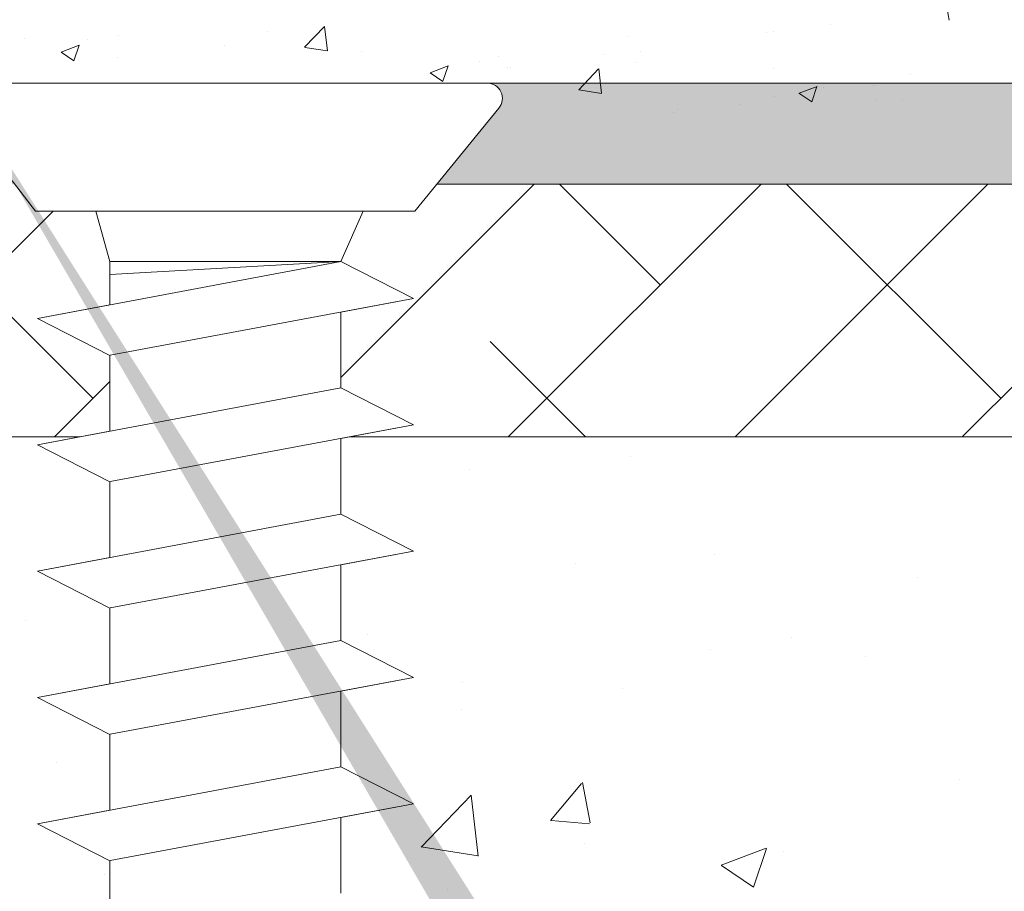
# Model space of a CAD drawing. Units: millimetres. Extents: x 16565 to 16862, y 3164 to 3381.
# Drawn here: x 16651 to 16671, y 3312 to 3329 of the extents above; entities that cross this region are included whole.
import ezdxf

# ---------------------------------------------------------------- set-up
doc = ezdxf.new("R2010")
doc.units = ezdxf.units.MM
for name, color, linetype, lineweight in [('Lienen Montagebügel', 7, 'Continuous', 20), ('Lienen Ziegel', 7, 'Continuous', 15), ('Profile Sch', 251, 'Continuous', 15), ('Putz Sch', 252, 'Continuous', 20), ('Putznetz Sch', 254, 'Continuous', 15), ('Schrafur Montageb', 253, 'Continuous', 20)]:
    doc.layers.add(name, color=color, linetype=linetype, lineweight=lineweight)

# ---------------------------------------------------------------- blocks, each defined once
blk = doc.blocks.new('Körper 19')
at = {"layer": 'Schrafur Montageb'}
h = blk.add_hatch(color=256, dxfattribs=at)
edge = h.paths.add_edge_path()
edge.add_line((-1559.898, 1239.114), (-1559.898, 1235.552))
edge.add_line((-1559.898, 1235.552), (-1558, 1237.019))
edge.add_arc((-1557.871, 1236.866), 0.2, 359.6463, 129.9467, ccw=False)
edge.add_line((-1557.671, 1236.864), (-1557.671, 1239.616))
edge.add_line((-1557.671, 1239.616), (-1553.677, 1244.008))
edge.add_arc((-1555.231, 1245.749), 2.333, 311.7565, 360)
edge.add_line((-1552.898, 1245.749), (-1552.898, 1262.139))
edge.add_line((-1552.898, 1262.139), (-1552.698, 1262.139))
edge.add_arc((-1552.698, 1260.139), 2, 360, 90, ccw=False)
edge.add_line((-1550.698, 1260.139), (-1550.698, 1254.116))
edge.add_line((-1550.698, 1254.116), (-1548.698, 1254.116))
edge.add_line((-1548.698, 1254.116), (-1548.698, 1260.139))
edge.add_arc((-1552.698, 1260.139), 4, 0, 90)
edge.add_line((-1552.698, 1264.139), (-1552.898, 1264.139))
edge.add_line((-1552.898, 1264.139), (-1552.898, 1292.116))
edge.add_line((-1552.898, 1292.116), (-1552.698, 1292.116))
edge.add_arc((-1552.698, 1296.116), 4, 270, 0)
edge.add_line((-1548.698, 1296.116), (-1548.698, 1302.116))
edge.add_line((-1548.698, 1302.116), (-1550.698, 1302.116))
edge.add_line((-1550.698, 1302.116), (-1550.698, 1296.116))
edge.add_arc((-1552.698, 1296.116), 2, 270, 360, ccw=False)
edge.add_line((-1552.698, 1294.116), (-1552.898, 1294.116))
edge.add_line((-1552.898, 1294.116), (-1552.898, 1304.616))
edge.add_arc((-1554.898, 1304.616), 2, 0, 90)
edge.add_line((-1554.898, 1306.616), (-1598.656, 1306.616))
edge.add_arc((-1598.656, 1306.316), 0.3, 319.8833, 90, ccw=False)
edge.add_line((-1598.427, 1306.123), (-1599.656, 1304.616))
edge.add_line((-1599.656, 1304.616), (-1554.898, 1304.616))
edge.add_line((-1554.898, 1304.616), (-1554.898, 1245.616))
edge.add_line((-1554.898, 1245.616), (-1559.224, 1240.892))
edge.add_arc((-1556.491, 1238.84), 3.417, 143.1042, 175.4135)
edge = h.paths.add_edge_path()
edge.add_line((-1608.002, 1304.616), (-1652.898, 1304.616))
edge.add_line((-1652.898, 1304.616), (-1652.898, 1306.616))
edge.add_line((-1652.898, 1306.616), (-1609.139, 1306.616))
edge.add_arc((-1609.141, 1306.416), 0.2, 89.6463, 219.9467)
edge.add_line((-1609.294, 1306.288), (-1608.002, 1304.616))
h.paths.add_polyline_path([(-1559.898, 1227.566), (-1559.898, 1221.616)], flags=17)
edge = h.paths.add_edge_path()
edge.add_line((-1557.671, 1226.366), (-1557.671, 1221.616))
edge.add_line((-1559.898, 1221.616), (-1557.671, 1221.616))
edge.add_line((-1609.157, 1306.616), (-1609.139, 1306.616))
edge.add_line((-1558.164, 1226.152), (-1559.898, 1227.566))
edge.add_arc((-1557.971, 1226.381), 0.3, 229.8833, 0)
edge.add_line((-1559.898, 1227.566), (-1559.898, 1221.616))
edge.add_line((-1652.898, 1306.616), (-1652.898, 1304.616))
at = {"layer": 'Lienen Montagebügel'}
for p, q in [((-1554.898, 1306.616), (-1598.656, 1306.616)), ((-1599.656, 1304.616), (-1554.898, 1304.616)), ((-1606.723, 1299.616), (-1612.898, 1299.616))]:
    blk.add_line(p, q, dxfattribs=at)
at = {"layer": 'Lienen Ziegel'}
for p, q in [((-1599.656, 1304.616), (-1561.898, 1304.616)), ((-1571.896, 1299.616), (-1601.383, 1299.616))]:
    blk.add_line(p, q, dxfattribs=at)
at = {"layer": 'Profile Sch'}
for p, q in [((-1609.157, 1306.616), (-1598.656, 1306.616)), ((-1607.591, 1304.084), (-1609.294, 1306.288)), ((-1598.427, 1306.123), (-1600.091, 1304.084)), ((-1607.591, 1304.084), (-1606.397, 1304.084)), ((-1600.091, 1304.084), (-1607.591, 1304.084)), ((-1607.591, 1304.084), (-1606.397, 1304.084)), ((-1600.091, 1304.084), (-1607.591, 1304.084)), ((-1607.591, 1304.084), (-1606.397, 1304.084)), ((-1600.091, 1304.084), (-1607.591, 1304.084)), ((-1607.591, 1304.084), (-1606.397, 1304.084)), ((-1600.091, 1304.084), (-1607.591, 1304.084)), ((-1607.591, 1304.084), (-1606.397, 1304.084)), ((-1600.091, 1304.084), (-1607.591, 1304.084)), ((-1607.591, 1304.084), (-1606.397, 1304.084)), ((-1600.091, 1304.084), (-1607.591, 1304.084)), ((-1600.091, 1304.084), (-1607.591, 1304.084)), ((-1606.125, 1303.084), (-1606.397, 1304.084)), ((-1606.125, 1303.084), (-1606.397, 1304.084)), ((-1606.125, 1303.084), (-1606.397, 1304.084)), ((-1606.125, 1303.084), (-1606.397, 1304.084)), ((-1606.125, 1303.084), (-1606.397, 1304.084)), ((-1606.125, 1303.084), (-1606.397, 1304.084)), ((-1606.125, 1303.084), (-1606.397, 1304.084)), ((-1606.125, 1303.084), (-1606.397, 1304.084)), ((-1606.125, 1303.084), (-1606.397, 1304.084)), ((-1606.125, 1303.084), (-1606.397, 1304.084)), ((-1606.125, 1303.084), (-1606.397, 1304.084)), ((-1606.125, 1303.084), (-1606.397, 1304.084)), ((-1601.556, 1304.084), (-1606.125, 1304.084)), ((-1601.556, 1304.084), (-1606.125, 1304.084)), ((-1601.556, 1304.084), (-1606.125, 1304.084)), ((-1601.556, 1304.084), (-1606.125, 1304.084)), ((-1601.556, 1304.084), (-1606.125, 1304.084)), ((-1601.556, 1304.084), (-1606.125, 1304.084)), ((-1601.556, 1303.084), (-1601.114, 1304.084)), ((-1601.556, 1303.084), (-1601.114, 1304.084)), ((-1601.556, 1303.084), (-1601.114, 1304.084)), ((-1601.556, 1303.084), (-1601.114, 1304.084)), ((-1601.556, 1303.084), (-1601.114, 1304.084)), ((-1601.556, 1303.084), (-1601.114, 1304.084)), ((-1601.556, 1303.084), (-1601.114, 1304.084)), ((-1601.556, 1303.084), (-1601.114, 1304.084)), ((-1601.556, 1303.084), (-1601.114, 1304.084)), ((-1601.556, 1303.084), (-1601.114, 1304.084)), ((-1601.556, 1303.084), (-1601.114, 1304.084)), ((-1601.556, 1303.084), (-1601.114, 1304.084)), ((-1600.091, 1304.084), (-1601.114, 1304.084)), ((-1600.091, 1304.084), (-1601.114, 1304.084)), ((-1600.091, 1304.084), (-1601.114, 1304.084)), ((-1600.091, 1304.084), (-1601.114, 1304.084)), ((-1600.091, 1304.084), (-1601.114, 1304.084)), ((-1600.091, 1304.084), (-1601.114, 1304.084)), ((-1601.556, 1303.084), (-1607.556, 1301.96)), ((-1601.556, 1303.084), (-1607.556, 1301.96)), ((-1601.556, 1303.084), (-1607.556, 1301.96)), ((-1601.556, 1303.084), (-1607.556, 1301.96)), ((-1601.556, 1303.084), (-1607.556, 1301.96)), ((-1601.556, 1303.084), (-1607.556, 1301.96)), ((-1606.125, 1302.228), (-1606.125, 1303.084)), ((-1601.556, 1303.084), (-1606.125, 1303.084)), ((-1606.125, 1302.228), (-1606.125, 1303.084)), ((-1601.556, 1303.084), (-1606.125, 1302.827)), ((-1606.125, 1302.228), (-1606.125, 1303.084)), ((-1601.556, 1303.084), (-1606.125, 1303.084)), ((-1606.125, 1302.228), (-1606.125, 1303.084)), ((-1601.556, 1303.084), (-1606.125, 1302.827)), ((-1606.125, 1302.228), (-1606.125, 1303.084)), ((-1601.556, 1303.084), (-1606.125, 1303.084)), ((-1606.125, 1302.228), (-1606.125, 1303.084)), ((-1601.556, 1303.084), (-1606.125, 1302.827)), ((-1606.125, 1302.228), (-1606.125, 1303.084)), ((-1601.556, 1303.084), (-1606.125, 1303.084)), ((-1606.125, 1302.228), (-1606.125, 1303.084)), ((-1601.556, 1303.084), (-1606.125, 1302.827)), ((-1606.125, 1302.228), (-1606.125, 1303.084)), ((-1601.556, 1303.084), (-1606.125, 1303.084)), ((-1606.125, 1302.228), (-1606.125, 1303.084)), ((-1601.556, 1303.084), (-1606.125, 1302.827)), ((-1606.125, 1302.228), (-1606.125, 1303.084)), ((-1601.556, 1303.084), (-1606.125, 1303.084)), ((-1606.125, 1302.228), (-1606.125, 1303.084)), ((-1601.556, 1303.084), (-1606.125, 1302.827)), ((-1600.116, 1302.353), (-1601.556, 1303.084)), ((-1600.116, 1302.353), (-1601.556, 1303.084)), ((-1600.116, 1302.353), (-1601.556, 1303.084)), ((-1600.116, 1302.353), (-1601.556, 1303.084)), ((-1600.116, 1302.353), (-1601.556, 1303.084)), ((-1600.116, 1302.353), (-1601.556, 1303.084)), ((-1600.116, 1302.353), (-1601.556, 1303.084)), ((-1600.116, 1302.353), (-1601.556, 1303.084)), ((-1600.116, 1302.353), (-1601.556, 1303.084)), ((-1600.116, 1302.353), (-1601.556, 1303.084)), ((-1600.116, 1302.353), (-1601.556, 1303.084)), ((-1600.116, 1302.353), (-1601.556, 1303.084)), ((-1600.116, 1302.353), (-1606.116, 1301.23)), ((-1600.116, 1302.353), (-1606.116, 1301.23)), ((-1600.116, 1302.353), (-1606.116, 1301.23)), ((-1600.116, 1302.353), (-1606.116, 1301.23)), ((-1600.116, 1302.353), (-1606.116, 1301.23)), ((-1600.116, 1302.353), (-1606.116, 1301.23)), ((-1600.116, 1302.353), (-1601.556, 1302.084)), ((-1600.116, 1302.353), (-1601.556, 1302.084)), ((-1600.116, 1302.353), (-1601.556, 1302.084)), ((-1600.116, 1302.353), (-1601.556, 1302.084)), ((-1600.116, 1302.353), (-1601.556, 1302.084)), ((-1600.116, 1302.353), (-1601.556, 1302.084)), ((-1606.125, 1302.228), (-1607.556, 1301.96)), ((-1606.125, 1302.228), (-1607.556, 1301.96)), ((-1606.125, 1302.228), (-1607.556, 1301.96)), ((-1606.125, 1302.228), (-1607.556, 1301.96)), ((-1606.125, 1302.228), (-1607.556, 1301.96)), ((-1606.125, 1302.228), (-1607.556, 1301.96)), ((-1601.556, 1302.084), (-1601.556, 1300.584)), ((-1601.556, 1302.084), (-1601.556, 1300.584)), ((-1601.556, 1302.084), (-1601.556, 1300.584)), ((-1601.556, 1302.084), (-1601.556, 1300.584)), ((-1601.556, 1302.084), (-1601.556, 1300.584)), ((-1601.556, 1302.084), (-1601.556, 1300.584)), ((-1601.556, 1302.084), (-1601.556, 1300.584)), ((-1601.556, 1302.084), (-1601.556, 1300.584)), ((-1601.556, 1302.084), (-1601.556, 1300.584)), ((-1601.556, 1302.084), (-1601.556, 1300.584)), ((-1601.556, 1302.084), (-1601.556, 1300.584)), ((-1601.556, 1302.084), (-1601.556, 1300.584)), ((-1606.125, 1301.228), (-1607.556, 1301.96)), ((-1606.125, 1301.228), (-1607.556, 1301.96)), ((-1606.125, 1301.228), (-1607.556, 1301.96)), ((-1606.125, 1301.228), (-1607.556, 1301.96)), ((-1606.125, 1301.228), (-1607.556, 1301.96)), ((-1606.125, 1301.228), (-1607.556, 1301.96)), ((-1606.125, 1301.228), (-1607.556, 1301.96)), ((-1606.125, 1301.228), (-1607.556, 1301.96)), ((-1606.125, 1301.228), (-1607.556, 1301.96)), ((-1606.125, 1301.228), (-1607.556, 1301.96)), ((-1606.125, 1301.228), (-1607.556, 1301.96)), ((-1606.125, 1301.228), (-1607.556, 1301.96)), ((-1606.125, 1301.228), (-1606.125, 1299.728)), ((-1606.125, 1301.228), (-1606.125, 1299.728)), ((-1606.125, 1301.228), (-1606.125, 1299.728)), ((-1606.125, 1301.228), (-1606.125, 1299.728)), ((-1606.125, 1301.228), (-1606.125, 1299.728)), ((-1606.125, 1301.228), (-1606.125, 1299.728)), ((-1606.125, 1301.228), (-1606.125, 1299.728)), ((-1606.125, 1301.228), (-1606.125, 1299.728)), ((-1606.125, 1301.228), (-1606.125, 1299.728)), ((-1606.125, 1301.228), (-1606.125, 1299.728)), ((-1606.125, 1301.228), (-1606.125, 1299.728)), ((-1606.125, 1301.228), (-1606.125, 1299.728)), ((-1601.556, 1300.584), (-1607.556, 1299.46)), ((-1601.556, 1300.584), (-1607.556, 1299.46)), ((-1601.556, 1300.584), (-1607.556, 1299.46)), ((-1601.556, 1300.584), (-1607.556, 1299.46)), ((-1601.556, 1300.584), (-1607.556, 1299.46)), ((-1601.556, 1300.584), (-1607.556, 1299.46)), ((-1601.556, 1300.584), (-1607.556, 1299.46)), ((-1601.556, 1300.584), (-1607.556, 1299.46)), ((-1601.556, 1300.584), (-1607.556, 1299.46)), ((-1601.556, 1300.584), (-1607.556, 1299.46)), ((-1601.556, 1300.584), (-1607.556, 1299.46)), ((-1601.556, 1300.584), (-1607.556, 1299.46)), ((-1600.116, 1299.853), (-1601.556, 1300.584)), ((-1600.116, 1299.853), (-1601.556, 1300.584)), ((-1600.116, 1299.853), (-1601.556, 1300.584)), ((-1600.116, 1299.853), (-1601.556, 1300.584)), ((-1600.116, 1299.853), (-1601.556, 1300.584)), ((-1600.116, 1299.853), (-1601.556, 1300.584)), ((-1600.116, 1299.853), (-1601.556, 1300.584)), ((-1600.116, 1299.853), (-1601.556, 1300.584)), ((-1600.116, 1299.853), (-1601.556, 1300.584)), ((-1600.116, 1299.853), (-1601.556, 1300.584)), ((-1600.116, 1299.853), (-1601.556, 1300.584)), ((-1600.116, 1299.853), (-1601.556, 1300.584)), ((-1600.116, 1299.853), (-1601.556, 1300.584)), ((-1600.116, 1299.853), (-1601.556, 1300.584)), ((-1600.116, 1299.853), (-1601.556, 1300.584)), ((-1600.116, 1299.853), (-1601.556, 1300.584)), ((-1600.116, 1299.853), (-1601.556, 1300.584)), ((-1600.116, 1299.853), (-1601.556, 1300.584)), ((-1600.116, 1299.853), (-1606.116, 1298.73)), ((-1600.116, 1299.853), (-1606.116, 1298.73)), ((-1600.116, 1299.853), (-1606.116, 1298.73)), ((-1600.116, 1299.853), (-1606.116, 1298.73)), ((-1600.116, 1299.853), (-1606.116, 1298.73)), ((-1600.116, 1299.853), (-1606.116, 1298.73)), ((-1600.116, 1299.853), (-1606.116, 1298.73)), ((-1600.116, 1299.853), (-1606.116, 1298.73)), ((-1600.116, 1299.853), (-1606.116, 1298.73)), ((-1600.116, 1299.853), (-1606.116, 1298.73)), ((-1600.116, 1299.853), (-1606.116, 1298.73)), ((-1600.116, 1299.853), (-1606.116, 1298.73)), ((-1600.116, 1299.853), (-1601.556, 1299.584)), ((-1600.116, 1299.853), (-1601.556, 1299.584)), ((-1600.116, 1299.853), (-1601.556, 1299.584)), ((-1600.116, 1299.853), (-1601.556, 1299.584)), ((-1600.116, 1299.853), (-1601.556, 1299.584)), ((-1600.116, 1299.853), (-1601.556, 1299.584)), ((-1606.125, 1299.728), (-1607.556, 1299.46)), ((-1606.125, 1299.728), (-1607.556, 1299.46)), ((-1606.125, 1299.728), (-1607.556, 1299.46)), ((-1606.125, 1299.728), (-1607.556, 1299.46)), ((-1606.125, 1299.728), (-1607.556, 1299.46)), ((-1606.125, 1299.728), (-1607.556, 1299.46)), ((-1601.556, 1299.584), (-1601.556, 1298.084)), ((-1601.556, 1299.584), (-1601.556, 1298.084)), ((-1601.556, 1299.584), (-1601.556, 1298.084)), ((-1601.556, 1299.584), (-1601.556, 1298.084)), ((-1601.556, 1299.584), (-1601.556, 1298.084)), ((-1601.556, 1299.584), (-1601.556, 1298.084)), ((-1601.556, 1299.584), (-1601.556, 1298.084)), ((-1601.556, 1299.584), (-1601.556, 1298.084)), ((-1601.556, 1299.584), (-1601.556, 1298.084)), ((-1601.556, 1299.584), (-1601.556, 1298.084)), ((-1601.556, 1299.584), (-1601.556, 1298.084)), ((-1601.556, 1299.584), (-1601.556, 1298.084)), ((-1606.125, 1298.728), (-1607.556, 1299.46)), ((-1606.125, 1298.728), (-1607.556, 1299.46)), ((-1606.125, 1298.728), (-1607.556, 1299.46)), ((-1606.125, 1298.728), (-1607.556, 1299.46)), ((-1606.125, 1298.728), (-1607.556, 1299.46)), ((-1606.125, 1298.728), (-1607.556, 1299.46)), ((-1606.125, 1298.728), (-1607.556, 1299.46)), ((-1606.125, 1298.728), (-1607.556, 1299.46)), ((-1606.125, 1298.728), (-1607.556, 1299.46)), ((-1606.125, 1298.728), (-1607.556, 1299.46)), ((-1606.125, 1298.728), (-1607.556, 1299.46)), ((-1606.125, 1298.728), (-1607.556, 1299.46)), ((-1606.125, 1298.728), (-1607.556, 1299.46)), ((-1606.125, 1298.728), (-1607.556, 1299.46)), ((-1606.125, 1298.728), (-1607.556, 1299.46)), ((-1606.125, 1298.728), (-1607.556, 1299.46)), ((-1606.125, 1298.728), (-1607.556, 1299.46)), ((-1606.125, 1298.728), (-1607.556, 1299.46)), ((-1606.125, 1298.728), (-1606.125, 1297.228)), ((-1606.125, 1298.728), (-1606.125, 1297.228)), ((-1606.125, 1298.728), (-1606.125, 1297.228)), ((-1606.125, 1298.728), (-1606.125, 1297.228)), ((-1606.125, 1298.728), (-1606.125, 1297.228)), ((-1606.125, 1298.728), (-1606.125, 1297.228)), ((-1606.125, 1298.728), (-1606.125, 1297.228)), ((-1606.125, 1298.728), (-1606.125, 1297.228)), ((-1606.125, 1298.728), (-1606.125, 1297.228)), ((-1606.125, 1298.728), (-1606.125, 1297.228)), ((-1606.125, 1298.728), (-1606.125, 1297.228)), ((-1606.125, 1298.728), (-1606.125, 1297.228)), ((-1601.556, 1298.084), (-1607.556, 1296.96)), ((-1601.556, 1298.084), (-1607.556, 1296.96)), ((-1601.556, 1298.084), (-1607.556, 1296.96)), ((-1601.556, 1298.084), (-1607.556, 1296.96)), ((-1601.556, 1298.084), (-1607.556, 1296.96)), ((-1601.556, 1298.084), (-1607.556, 1296.96)), ((-1601.556, 1298.084), (-1607.556, 1296.96)), ((-1601.556, 1298.084), (-1607.556, 1296.96)), ((-1601.556, 1298.084), (-1607.556, 1296.96)), ((-1601.556, 1298.084), (-1607.556, 1296.96)), ((-1601.556, 1298.084), (-1607.556, 1296.96)), ((-1601.556, 1298.084), (-1607.556, 1296.96)), ((-1600.116, 1297.353), (-1601.556, 1298.084)), ((-1600.116, 1297.353), (-1601.556, 1298.084)), ((-1600.116, 1297.353), (-1601.556, 1298.084)), ((-1600.116, 1297.353), (-1601.556, 1298.084)), ((-1600.116, 1297.353), (-1601.556, 1298.084)), ((-1600.116, 1297.353), (-1601.556, 1298.084)), ((-1600.116, 1297.353), (-1601.556, 1298.084)), ((-1600.116, 1297.353), (-1601.556, 1298.084)), ((-1600.116, 1297.353), (-1601.556, 1298.084)), ((-1600.116, 1297.353), (-1601.556, 1298.084)), ((-1600.116, 1297.353), (-1601.556, 1298.084)), ((-1600.116, 1297.353), (-1601.556, 1298.084)), ((-1600.116, 1297.353), (-1601.556, 1298.084)), ((-1600.116, 1297.353), (-1601.556, 1298.084)), ((-1600.116, 1297.353), (-1601.556, 1298.084)), ((-1600.116, 1297.353), (-1601.556, 1298.084)), ((-1600.116, 1297.353), (-1601.556, 1298.084)), ((-1600.116, 1297.353), (-1601.556, 1298.084)), ((-1606.125, 1297.228), (-1607.556, 1296.96)), ((-1606.125, 1297.228), (-1607.556, 1296.96)), ((-1606.125, 1297.228), (-1607.556, 1296.96)), ((-1606.125, 1297.228), (-1607.556, 1296.96)), ((-1606.125, 1297.228), (-1607.556, 1296.96)), ((-1606.125, 1297.228), (-1607.556, 1296.96)), ((-1600.116, 1297.353), (-1606.116, 1296.23)), ((-1600.116, 1297.353), (-1606.116, 1296.23)), ((-1600.116, 1297.353), (-1606.116, 1296.23)), ((-1600.116, 1297.353), (-1606.116, 1296.23)), ((-1600.116, 1297.353), (-1606.116, 1296.23)), ((-1600.116, 1297.353), (-1606.116, 1296.23)), ((-1600.116, 1297.353), (-1606.116, 1296.23)), ((-1600.116, 1297.353), (-1606.116, 1296.23)), ((-1600.116, 1297.353), (-1606.116, 1296.23)), ((-1600.116, 1297.353), (-1606.116, 1296.23)), ((-1600.116, 1297.353), (-1606.116, 1296.23)), ((-1600.116, 1297.353), (-1606.116, 1296.23)), ((-1600.116, 1297.353), (-1601.556, 1297.084)), ((-1600.116, 1297.353), (-1601.556, 1297.084)), ((-1600.116, 1297.353), (-1601.556, 1297.084)), ((-1600.116, 1297.353), (-1601.556, 1297.084)), ((-1600.116, 1297.353), (-1601.556, 1297.084)), ((-1600.116, 1297.353), (-1601.556, 1297.084)), ((-1601.556, 1297.084), (-1601.556, 1295.584)), ((-1601.556, 1297.084), (-1601.556, 1295.584)), ((-1601.556, 1297.084), (-1601.556, 1295.584)), ((-1601.556, 1297.084), (-1601.556, 1295.584)), ((-1601.556, 1297.084), (-1601.556, 1295.584)), ((-1601.556, 1297.084), (-1601.556, 1295.584)), ((-1601.556, 1297.084), (-1601.556, 1295.584)), ((-1601.556, 1297.084), (-1601.556, 1295.584)), ((-1601.556, 1297.084), (-1601.556, 1295.584)), ((-1601.556, 1297.084), (-1601.556, 1295.584)), ((-1601.556, 1297.084), (-1601.556, 1295.584)), ((-1601.556, 1297.084), (-1601.556, 1295.584)), ((-1606.125, 1296.228), (-1607.556, 1296.96)), ((-1606.125, 1296.228), (-1607.556, 1296.96)), ((-1606.125, 1296.228), (-1607.556, 1296.96)), ((-1606.125, 1296.228), (-1607.556, 1296.96)), ((-1606.125, 1296.228), (-1607.556, 1296.96)), ((-1606.125, 1296.228), (-1607.556, 1296.96)), ((-1606.125, 1296.228), (-1607.556, 1296.96)), ((-1606.125, 1296.228), (-1607.556, 1296.96)), ((-1606.125, 1296.228), (-1607.556, 1296.96)), ((-1606.125, 1296.228), (-1607.556, 1296.96)), ((-1606.125, 1296.228), (-1607.556, 1296.96)), ((-1606.125, 1296.228), (-1607.556, 1296.96)), ((-1606.125, 1296.228), (-1607.556, 1296.96)), ((-1606.125, 1296.228), (-1607.556, 1296.96)), ((-1606.125, 1296.228), (-1607.556, 1296.96)), ((-1606.125, 1296.228), (-1607.556, 1296.96)), ((-1606.125, 1296.228), (-1607.556, 1296.96)), ((-1606.125, 1296.228), (-1607.556, 1296.96)), ((-1606.125, 1296.228), (-1607.556, 1296.96)), ((-1606.125, 1296.228), (-1607.556, 1296.96)), ((-1606.125, 1296.228), (-1607.556, 1296.96)), ((-1606.125, 1296.228), (-1607.556, 1296.96)), ((-1606.125, 1296.228), (-1607.556, 1296.96)), ((-1606.125, 1296.228), (-1607.556, 1296.96)), ((-1606.125, 1296.228), (-1607.556, 1296.96)), ((-1606.125, 1296.228), (-1607.556, 1296.96)), ((-1606.125, 1296.228), (-1607.556, 1296.96)), ((-1606.125, 1296.228), (-1607.556, 1296.96)), ((-1606.125, 1296.228), (-1607.556, 1296.96)), ((-1606.125, 1296.228), (-1607.556, 1296.96)), ((-1606.125, 1296.228), (-1607.556, 1296.96)), ((-1606.125, 1296.228), (-1607.556, 1296.96)), ((-1606.125, 1296.228), (-1607.556, 1296.96)), ((-1606.125, 1296.228), (-1607.556, 1296.96)), ((-1606.125, 1296.228), (-1607.556, 1296.96)), ((-1606.125, 1296.228), (-1607.556, 1296.96)), ((-1606.125, 1296.228), (-1606.125, 1294.728)), ((-1606.125, 1296.228), (-1606.125, 1294.728)), ((-1606.125, 1296.228), (-1606.125, 1294.728)), ((-1606.125, 1296.228), (-1606.125, 1294.728)), ((-1606.125, 1296.228), (-1606.125, 1294.728)), ((-1606.125, 1296.228), (-1606.125, 1294.728)), ((-1606.125, 1296.228), (-1606.125, 1294.728)), ((-1606.125, 1296.228), (-1606.125, 1294.728)), ((-1606.125, 1296.228), (-1606.125, 1294.728)), ((-1606.125, 1296.228), (-1606.125, 1294.728)), ((-1606.125, 1296.228), (-1606.125, 1294.728)), ((-1606.125, 1296.228), (-1606.125, 1294.728)), ((-1601.556, 1295.584), (-1607.556, 1294.46)), ((-1601.556, 1295.584), (-1607.556, 1294.46)), ((-1601.556, 1295.584), (-1607.556, 1294.46)), ((-1601.556, 1295.584), (-1607.556, 1294.46)), ((-1601.556, 1295.584), (-1607.556, 1294.46)), ((-1601.556, 1295.584), (-1607.556, 1294.46)), ((-1601.556, 1295.584), (-1607.556, 1294.46)), ((-1601.556, 1295.584), (-1607.556, 1294.46)), ((-1601.556, 1295.584), (-1607.556, 1294.46)), ((-1601.556, 1295.584), (-1607.556, 1294.46)), ((-1601.556, 1295.584), (-1607.556, 1294.46)), ((-1601.556, 1295.584), (-1607.556, 1294.46)), ((-1600.116, 1294.853), (-1601.556, 1295.584)), ((-1600.116, 1294.853), (-1601.556, 1295.584)), ((-1600.116, 1294.853), (-1601.556, 1295.584)), ((-1600.116, 1294.853), (-1601.556, 1295.584)), ((-1600.116, 1294.853), (-1601.556, 1295.584)), ((-1600.116, 1294.853), (-1601.556, 1295.584)), ((-1600.116, 1294.853), (-1601.556, 1295.584)), ((-1600.116, 1294.853), (-1601.556, 1295.584)), ((-1600.116, 1294.853), (-1601.556, 1295.584)), ((-1600.116, 1294.853), (-1601.556, 1295.584)), ((-1600.116, 1294.853), (-1601.556, 1295.584)), ((-1600.116, 1294.853), (-1601.556, 1295.584)), ((-1600.116, 1294.853), (-1601.556, 1295.584)), ((-1600.116, 1294.853), (-1601.556, 1295.584)), ((-1600.116, 1294.853), (-1601.556, 1295.584)), ((-1600.116, 1294.853), (-1601.556, 1295.584)), ((-1600.116, 1294.853), (-1601.556, 1295.584)), ((-1600.116, 1294.853), (-1601.556, 1295.584)), ((-1606.125, 1294.728), (-1607.556, 1294.46)), ((-1606.125, 1294.728), (-1607.556, 1294.46)), ((-1606.125, 1294.728), (-1607.556, 1294.46)), ((-1606.125, 1294.728), (-1607.556, 1294.46)), ((-1606.125, 1294.728), (-1607.556, 1294.46)), ((-1606.125, 1294.728), (-1607.556, 1294.46)), ((-1600.116, 1294.853), (-1606.116, 1293.73)), ((-1600.116, 1294.853), (-1606.116, 1293.73)), ((-1600.116, 1294.853), (-1606.116, 1293.73)), ((-1600.116, 1294.853), (-1606.116, 1293.73)), ((-1600.116, 1294.853), (-1606.116, 1293.73)), ((-1600.116, 1294.853), (-1606.116, 1293.73)), ((-1600.116, 1294.853), (-1606.116, 1293.73)), ((-1600.116, 1294.853), (-1606.116, 1293.73)), ((-1600.116, 1294.853), (-1606.116, 1293.73)), ((-1600.116, 1294.853), (-1606.116, 1293.73)), ((-1600.116, 1294.853), (-1606.116, 1293.73)), ((-1600.116, 1294.853), (-1606.116, 1293.73)), ((-1600.116, 1294.853), (-1601.556, 1294.584)), ((-1600.116, 1294.853), (-1601.556, 1294.584)), ((-1600.116, 1294.853), (-1601.556, 1294.584)), ((-1600.116, 1294.853), (-1601.556, 1294.584)), ((-1600.116, 1294.853), (-1601.556, 1294.584)), ((-1600.116, 1294.853), (-1601.556, 1294.584)), ((-1601.556, 1294.584), (-1601.556, 1293.084)), ((-1601.556, 1294.584), (-1601.556, 1293.084)), ((-1601.556, 1294.584), (-1601.556, 1293.084)), ((-1601.556, 1294.584), (-1601.556, 1293.084)), ((-1601.556, 1294.584), (-1601.556, 1293.084)), ((-1601.556, 1294.584), (-1601.556, 1293.084)), ((-1601.556, 1294.584), (-1601.556, 1293.084)), ((-1601.556, 1294.584), (-1601.556, 1293.084)), ((-1601.556, 1294.584), (-1601.556, 1293.084)), ((-1601.556, 1294.584), (-1601.556, 1293.084)), ((-1601.556, 1294.584), (-1601.556, 1293.084)), ((-1601.556, 1294.584), (-1601.556, 1293.084)), ((-1606.125, 1293.728), (-1607.556, 1294.46)), ((-1606.125, 1293.728), (-1607.556, 1294.46)), ((-1606.125, 1293.728), (-1607.556, 1294.46)), ((-1606.125, 1293.728), (-1607.556, 1294.46)), ((-1606.125, 1293.728), (-1607.556, 1294.46)), ((-1606.125, 1293.728), (-1607.556, 1294.46)), ((-1606.125, 1293.728), (-1607.556, 1294.46)), ((-1606.125, 1293.728), (-1607.556, 1294.46)), ((-1606.125, 1293.728), (-1607.556, 1294.46)), ((-1606.125, 1293.728), (-1607.556, 1294.46)), ((-1606.125, 1293.728), (-1607.556, 1294.46)), ((-1606.125, 1293.728), (-1607.556, 1294.46)), ((-1606.125, 1293.728), (-1607.556, 1294.46)), ((-1606.125, 1293.728), (-1607.556, 1294.46)), ((-1606.125, 1293.728), (-1607.556, 1294.46)), ((-1606.125, 1293.728), (-1607.556, 1294.46)), ((-1606.125, 1293.728), (-1607.556, 1294.46)), ((-1606.125, 1293.728), (-1607.556, 1294.46)), ((-1606.125, 1293.728), (-1606.125, 1292.228)), ((-1606.125, 1293.728), (-1606.125, 1292.228)), ((-1606.125, 1293.728), (-1606.125, 1292.228)), ((-1606.125, 1293.728), (-1606.125, 1292.228)), ((-1606.125, 1293.728), (-1606.125, 1292.228)), ((-1606.125, 1293.728), (-1606.125, 1292.228)), ((-1606.125, 1293.728), (-1606.125, 1292.228)), ((-1606.125, 1293.728), (-1606.125, 1292.228)), ((-1606.125, 1293.728), (-1606.125, 1292.228)), ((-1606.125, 1293.728), (-1606.125, 1292.228)), ((-1606.125, 1293.728), (-1606.125, 1292.228)), ((-1606.125, 1293.728), (-1606.125, 1292.228)), ((-1601.556, 1293.084), (-1607.556, 1291.96)), ((-1601.556, 1293.084), (-1607.556, 1291.96)), ((-1601.556, 1293.084), (-1607.556, 1291.96)), ((-1601.556, 1293.084), (-1607.556, 1291.96)), ((-1601.556, 1293.084), (-1607.556, 1291.96)), ((-1601.556, 1293.084), (-1607.556, 1291.96)), ((-1601.556, 1293.084), (-1607.556, 1291.96)), ((-1601.556, 1293.084), (-1607.556, 1291.96)), ((-1601.556, 1293.084), (-1607.556, 1291.96)), ((-1601.556, 1293.084), (-1607.556, 1291.96)), ((-1601.556, 1293.084), (-1607.556, 1291.96)), ((-1601.556, 1293.084), (-1607.556, 1291.96)), ((-1600.116, 1292.353), (-1601.556, 1293.084)), ((-1600.116, 1292.353), (-1601.556, 1293.084)), ((-1600.116, 1292.353), (-1601.556, 1293.084)), ((-1600.116, 1292.353), (-1601.556, 1293.084)), ((-1600.116, 1292.353), (-1601.556, 1293.084)), ((-1600.116, 1292.353), (-1601.556, 1293.084)), ((-1600.116, 1292.353), (-1601.556, 1293.084)), ((-1600.116, 1292.353), (-1601.556, 1293.084)), ((-1600.116, 1292.353), (-1601.556, 1293.084)), ((-1600.116, 1292.353), (-1601.556, 1293.084)), ((-1600.116, 1292.353), (-1601.556, 1293.084)), ((-1600.116, 1292.353), (-1601.556, 1293.084)), ((-1600.116, 1292.353), (-1601.556, 1293.084)), ((-1600.116, 1292.353), (-1601.556, 1293.084)), ((-1600.116, 1292.353), (-1601.556, 1293.084)), ((-1600.116, 1292.353), (-1601.556, 1293.084)), ((-1600.116, 1292.353), (-1601.556, 1293.084)), ((-1600.116, 1292.353), (-1601.556, 1293.084)), ((-1600.116, 1292.353), (-1606.116, 1291.23)), ((-1600.116, 1292.353), (-1606.116, 1291.23)), ((-1600.116, 1292.353), (-1606.116, 1291.23)), ((-1600.116, 1292.353), (-1606.116, 1291.23)), ((-1600.116, 1292.353), (-1606.116, 1291.23)), ((-1600.116, 1292.353), (-1606.116, 1291.23)), ((-1600.116, 1292.353), (-1606.116, 1291.23)), ((-1600.116, 1292.353), (-1606.116, 1291.23)), ((-1600.116, 1292.353), (-1606.116, 1291.23)), ((-1600.116, 1292.353), (-1606.116, 1291.23)), ((-1600.116, 1292.353), (-1606.116, 1291.23)), ((-1600.116, 1292.353), (-1606.116, 1291.23)), ((-1600.116, 1292.353), (-1601.556, 1292.084)), ((-1600.116, 1292.353), (-1601.556, 1292.084)), ((-1600.116, 1292.353), (-1601.556, 1292.084)), ((-1600.116, 1292.353), (-1601.556, 1292.084)), ((-1600.116, 1292.353), (-1601.556, 1292.084)), ((-1600.116, 1292.353), (-1601.556, 1292.084)), ((-1606.125, 1292.228), (-1607.556, 1291.96)), ((-1606.125, 1292.228), (-1607.556, 1291.96)), ((-1606.125, 1292.228), (-1607.556, 1291.96)), ((-1606.125, 1292.228), (-1607.556, 1291.96)), ((-1606.125, 1292.228), (-1607.556, 1291.96)), ((-1606.125, 1292.228), (-1607.556, 1291.96)), ((-1606.125, 1291.228), (-1607.556, 1291.96)), ((-1606.125, 1291.228), (-1607.556, 1291.96)), ((-1606.125, 1291.228), (-1607.556, 1291.96)), ((-1606.125, 1291.228), (-1607.556, 1291.96)), ((-1606.125, 1291.228), (-1607.556, 1291.96)), ((-1606.125, 1291.228), (-1607.556, 1291.96)), ((-1606.125, 1291.228), (-1607.556, 1291.96)), ((-1606.125, 1291.228), (-1607.556, 1291.96)), ((-1606.125, 1291.228), (-1607.556, 1291.96)), ((-1606.125, 1291.228), (-1607.556, 1291.96)), ((-1606.125, 1291.228), (-1607.556, 1291.96)), ((-1606.125, 1291.228), (-1607.556, 1291.96)), ((-1606.125, 1291.228), (-1607.556, 1291.96)), ((-1606.125, 1291.228), (-1607.556, 1291.96)), ((-1606.125, 1291.228), (-1607.556, 1291.96)), ((-1606.125, 1291.228), (-1607.556, 1291.96)), ((-1606.125, 1291.228), (-1607.556, 1291.96)), ((-1606.125, 1291.228), (-1607.556, 1291.96)), ((-1601.556, 1292.084), (-1601.556, 1290.584)), ((-1601.556, 1292.084), (-1601.556, 1290.584)), ((-1601.556, 1292.084), (-1601.556, 1290.584)), ((-1601.556, 1292.084), (-1601.556, 1290.584)), ((-1601.556, 1292.084), (-1601.556, 1290.584)), ((-1601.556, 1292.084), (-1601.556, 1290.584)), ((-1606.125, 1291.228), (-1606.125, 1289.728)), ((-1606.125, 1291.228), (-1606.125, 1289.728)), ((-1606.125, 1291.228), (-1606.125, 1289.728)), ((-1606.125, 1291.228), (-1606.125, 1289.728)), ((-1606.125, 1291.228), (-1606.125, 1289.728)), ((-1606.125, 1291.228), (-1606.125, 1289.728)), ((-1606.125, 1291.228), (-1606.125, 1289.728)), ((-1606.125, 1291.228), (-1606.125, 1289.728)), ((-1606.125, 1291.228), (-1606.125, 1289.728)), ((-1606.125, 1291.228), (-1606.125, 1289.728)), ((-1606.125, 1291.228), (-1606.125, 1289.728)), ((-1606.125, 1291.228), (-1606.125, 1289.728))]:
    blk.add_line(p, q, dxfattribs=at)
blk.add_arc((-1598.656, 1306.316), 0.3, 319.8833, 90, dxfattribs=at)
blk.add_arc((-1598.656, 1306.316), 0.3, 319.8833, 90, dxfattribs=at)
blk.add_arc((-1598.656, 1306.316), 0.3, 319.8833, 90, dxfattribs=at)
blk.add_arc((-1598.656, 1306.316), 0.3, 319.8833, 90, dxfattribs=at)
blk.add_arc((-1598.656, 1306.316), 0.3, 319.8833, 90, dxfattribs=at)
blk.add_arc((-1598.656, 1306.316), 0.3, 319.8833, 90, dxfattribs=at)
blk.add_arc((-1598.656, 1306.316), 0.3, 319.8833, 90, dxfattribs=at)
at = {"layer": 'Putznetz Sch'}
for p, q in [((-1606.457, 1300.378), (-1610.695, 1304.616)), ((-1601.556, 1300.789), (-1597.729, 1304.616)), ((-1598.239, 1299.616), (-1593.239, 1304.616)), ((-1595.232, 1302.623), (-1597.225, 1304.616)), ((-1593.749, 1299.616), (-1588.749, 1304.616)), ((-1588.497, 1300.378), (-1592.735, 1304.616)), ((-1589.259, 1299.616), (-1584.259, 1304.616)), ((-1611.709, 1299.616), (-1607.242, 1304.084)), ((-1596.715, 1299.616), (-1598.6, 1301.501)), ((-1607.219, 1299.616), (-1606.125, 1300.711)), ((-1595.826, 1299.227), (-1595.826, 1299.227)), ((-1595.826, 1299.227), (-1595.826, 1299.227)), ((-1598.998, 1298.974), (-1598.998, 1298.974)), ((-1598.998, 1298.974), (-1598.998, 1298.974)), ((-1594.166, 1297.284), (-1594.166, 1297.284)), ((-1594.166, 1297.284), (-1594.166, 1297.284)), ((-1596.915, 1297.114), (-1596.915, 1297.114)), ((-1596.915, 1297.114), (-1596.915, 1297.114)), ((-1590.136, 1296.828), (-1590.136, 1296.828)), ((-1590.136, 1296.828), (-1590.136, 1296.828)), ((-1607.797, 1295.981), (-1607.797, 1295.981)), ((-1607.797, 1295.981), (-1607.797, 1295.981)), ((-1601.017, 1295.695), (-1601.017, 1295.695)), ((-1601.017, 1295.695), (-1601.017, 1295.695)), ((-1592.632, 1295.641), (-1592.632, 1295.641)), ((-1592.632, 1295.641), (-1592.632, 1295.641)), ((-1594.237, 1295.408), (-1594.237, 1295.408)), ((-1594.237, 1295.408), (-1594.237, 1295.408)), ((-1591.178, 1295.27), (-1591.178, 1295.27)), ((-1591.178, 1295.27), (-1591.178, 1295.27)), ((-1599.153, 1294.747), (-1599.153, 1294.747)), ((-1599.153, 1294.747), (-1599.153, 1294.747)), ((-1595.988, 1294.637), (-1595.988, 1294.637)), ((-1595.988, 1294.637), (-1595.988, 1294.637)), ((-1599.167, 1294.218), (-1599.167, 1294.218)), ((-1599.167, 1294.218), (-1599.167, 1294.218)), ((-1607.188, 1293.162), (-1607.188, 1293.162)), ((-1607.188, 1293.162), (-1607.188, 1293.162)), ((-1597.404, 1292.023), (-1596.792, 1292.753)), ((-1597.404, 1292.023), (-1596.792, 1292.753)), ((-1596.622, 1291.978), (-1596.769, 1292.774)), ((-1596.622, 1291.978), (-1596.769, 1292.774)), ((-1589.316, 1292.839), (-1589.316, 1292.839)), ((-1589.316, 1292.839), (-1589.316, 1292.839)), ((-1599.965, 1291.495), (-1598.976, 1292.526)), ((-1599.965, 1291.495), (-1598.976, 1292.526)), ((-1598.836, 1291.318), (-1598.976, 1292.524)), ((-1598.836, 1291.318), (-1598.976, 1292.524)), ((-1600.781, 1292.216), (-1600.781, 1292.216)), ((-1600.781, 1292.216), (-1600.781, 1292.216)), ((-1600.781, 1292.216), (-1600.781, 1292.216)), ((-1600.781, 1292.216), (-1600.781, 1292.216)), ((-1600.781, 1292.216), (-1600.781, 1292.216)), ((-1600.781, 1292.216), (-1600.781, 1292.216)), ((-1600.781, 1292.216), (-1600.781, 1292.216)), ((-1600.781, 1292.216), (-1600.781, 1292.216)), ((-1600.781, 1292.216), (-1600.781, 1292.216)), ((-1600.781, 1292.216), (-1600.781, 1292.216)), ((-1600.781, 1292.216), (-1600.781, 1292.216)), ((-1600.781, 1292.216), (-1600.781, 1292.216)), ((-1597.392, 1292.022), (-1596.632, 1291.955)), ((-1597.392, 1292.022), (-1596.632, 1291.955)), ((-1596.723, 1291.568), (-1596.723, 1291.568)), ((-1596.723, 1291.568), (-1596.723, 1291.568)), ((-1599.965, 1291.5), (-1598.835, 1291.325)), ((-1599.965, 1291.5), (-1598.835, 1291.325)), ((-1594.028, 1291.136), (-1593.139, 1291.478)), ((-1594.028, 1291.136), (-1593.139, 1291.478)), ((-1593.388, 1290.705), (-1593.13, 1291.472)), ((-1593.388, 1290.705), (-1593.13, 1291.472)), ((-1592.786, 1291.413), (-1592.786, 1291.413)), ((-1592.786, 1291.413), (-1592.786, 1291.413)), ((-1594.021, 1291.133), (-1593.389, 1290.706)), ((-1594.021, 1291.133), (-1593.389, 1290.706)), ((-1606.221, 1290.945), (-1606.221, 1290.945)), ((-1606.221, 1290.945), (-1606.221, 1290.945)), ((-1599.442, 1290.659), (-1599.442, 1290.659)), ((-1599.442, 1290.659), (-1599.442, 1290.659))]:
    blk.add_line(p, q, dxfattribs=at)
blk = doc.blocks.new('Körper 21')
at = {"layer": 'Lienen Montagebügel'}
blk.add_blockref('Körper 19', (0, 0), dxfattribs=at)
at = {"layer": 'Lienen Ziegel'}
blk.add_blockref('Körper 19', (0, 0), dxfattribs=at)

msp = doc.modelspace()

# ---------------------------------------------------------------- linework, layer by layer
at = {"layer": 'Putz Sch'}
for p, q in [((16669.63, 3329.049), (16669.571, 3329.368)), ((16656.877, 3328.512), (16657.273, 3328.924)), ((16657.329, 3328.441), (16657.273, 3328.923)), ((16667.286, 3328.962), (16667.286, 3328.962)), ((16651.335, 3328.69), (16651.335, 3328.69)), ((16652.585, 3328.666), (16652.585, 3328.666)), ((16653.202, 3328.738), (16653.202, 3328.738)), ((16656.147, 3328.827), (16656.147, 3328.827)), ((16663.289, 3328.729), (16663.289, 3328.729)), ((16666.014, 3328.795), (16666.014, 3328.795)), ((16666.157, 3328.817), (16666.157, 3328.817)), ((16652.058, 3328.415), (16652.414, 3328.551)), ((16652.31, 3328.245), (16652.413, 3328.552)), ((16655.297, 3328.552), (16655.297, 3328.552)), ((16656.878, 3328.509), (16657.33, 3328.439)), ((16652.057, 3328.414), (16652.31, 3328.244)), ((16653.184, 3328.318), (16653.184, 3328.318)), ((16658.009, 3328.437), (16658.009, 3328.437)), ((16660.72, 3328.322), (16660.72, 3328.322)), ((16662.806, 3328.372), (16662.806, 3328.372)), ((16663.519, 3328.436), (16663.519, 3328.436)), ((16659.359, 3328.008), (16659.714, 3328.144)), ((16659.611, 3327.838), (16659.714, 3328.145)), ((16660.327, 3328.22), (16660.327, 3328.22)), ((16660.882, 3328.119), (16660.882, 3328.119)), ((16660.953, 3328.111), (16660.953, 3328.111)), ((16662.299, 3327.671), (16662.694, 3328.083)), ((16662.751, 3327.6), (16662.695, 3328.083)), ((16663.432, 3328.208), (16663.432, 3328.208)), ((16666.144, 3328.093), (16666.144, 3328.093)), ((16659.358, 3328.008), (16659.61, 3327.837)), ((16659.61, 3327.952), (16659.61, 3327.952)), ((16668.856, 3327.979), (16668.856, 3327.979)), ((16666.659, 3327.601), (16667.015, 3327.737)), ((16666.911, 3327.431), (16667.014, 3327.738)), ((16667.146, 3327.721), (16667.146, 3327.721)), ((16668.126, 3327.763), (16668.126, 3327.763)), ((16662.299, 3327.668), (16662.751, 3327.598)), ((16666.183, 3327.539), (16666.183, 3327.539)), ((16666.658, 3327.601), (16666.911, 3327.43)), ((16668.704, 3327.484), (16668.704, 3327.484)), ((16664.26, 3327.285), (16664.26, 3327.285)), ((16665.487, 3327.382), (16665.487, 3327.382)), ((16668.192, 3327.459), (16668.192, 3327.459)), ((16664.183, 3327.212), (16664.183, 3327.212))]:
    msp.add_line(p, q, dxfattribs=at)

# ---------------------------------------------------------------- block references
at = {"layer": 'Lienen Ziegel'}
msp.add_blockref('Körper 21', (18259.146, 2021.186), dxfattribs=at)

doc.saveas('drawing.dxf')
